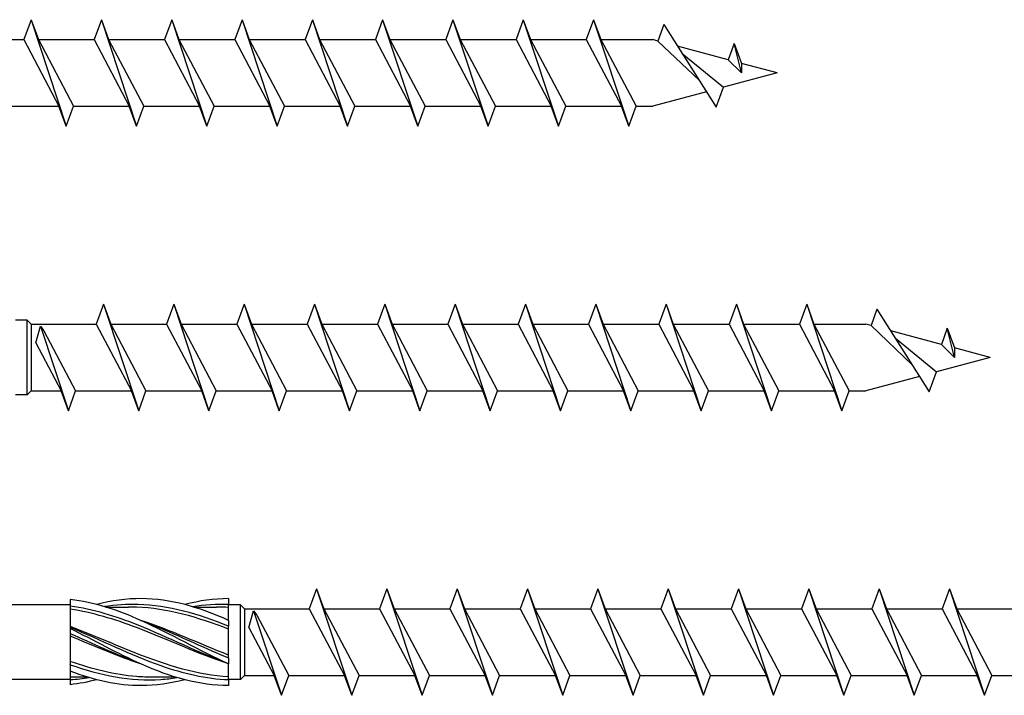
# Model space of a CAD drawing. Units: millimetres. Extents: x 1013 to 1689, y 100 to 2258.
# Drawn here: x 1243 to 1335, y 291 to 355 of the extents above; entities that cross this region are included whole.
import ezdxf

# ---------------------------------------------------------------- set-up
doc = ezdxf.new("R2010")
doc.units = ezdxf.units.MM
doc.layers.add('SuP-Sichtbare-Kanten', color=7, linetype='Continuous', lineweight=25)
doc.layers.add('SuP-Sichtbare-tangentiale-Kanten', color=7, linetype='Continuous', lineweight=25)

msp = doc.modelspace()

# ---------------------------------------------------------------- linework, layer by layer
for p, q in [((1244.107, 354.947), (1243.424, 353.072)), ((1244.107, 354.947), (1244.789, 353.072)), ((1244.107, 354.947), (1247.407, 344.947)), ((1250.707, 354.947), (1250.024, 353.072)), ((1250.707, 354.947), (1251.389, 353.072)), ((1250.707, 354.947), (1254.007, 344.947)), ((1257.307, 354.947), (1256.624, 353.072)), ((1257.307, 354.947), (1257.989, 353.072)), ((1257.307, 354.947), (1260.607, 344.947)), ((1263.907, 354.947), (1263.224, 353.072)), ((1263.907, 354.947), (1264.589, 353.072)), ((1263.907, 354.947), (1267.207, 344.947)), ((1270.507, 354.947), (1269.824, 353.072)), ((1270.507, 354.947), (1271.189, 353.072)), ((1270.507, 354.947), (1273.807, 344.947)), ((1277.107, 354.947), (1276.424, 353.072)), ((1277.107, 354.947), (1277.789, 353.072)), ((1277.107, 354.947), (1280.407, 344.947)), ((1283.707, 354.947), (1283.024, 353.072)), ((1283.707, 354.947), (1284.389, 353.072)), ((1283.707, 354.947), (1287.007, 344.947)), ((1290.307, 354.947), (1289.624, 353.072)), ((1290.307, 354.947), (1290.989, 353.072)), ((1290.307, 354.947), (1293.607, 344.947)), ((1296.907, 354.947), (1296.224, 353.072)), ((1296.907, 354.947), (1297.589, 353.072)), ((1296.907, 354.947), (1300.207, 344.947)), ((1303.507, 354.484), (1302.946, 352.942)), ((1303.507, 354.484), (1308.412, 346.724)), ((1238.189, 353.072), (1243.424, 353.072)), ((1243.424, 353.072), (1246.724, 346.822)), ((1244.789, 353.072), (1248.089, 346.822)), ((1244.789, 353.072), (1250.024, 353.072)), ((1250.024, 353.072), (1253.324, 346.822)), ((1251.389, 353.072), (1254.689, 346.822)), ((1251.389, 353.072), (1256.624, 353.072)), ((1256.624, 353.072), (1259.924, 346.822)), ((1257.989, 353.072), (1261.289, 346.822)), ((1257.989, 353.072), (1263.224, 353.072)), ((1263.224, 353.072), (1266.524, 346.822)), ((1264.589, 353.072), (1267.889, 346.822)), ((1264.589, 353.072), (1269.824, 353.072)), ((1269.824, 353.072), (1273.124, 346.822)), ((1271.189, 353.072), (1274.489, 346.822)), ((1271.189, 353.072), (1276.424, 353.072)), ((1276.424, 353.072), (1279.724, 346.822)), ((1277.789, 353.072), (1281.089, 346.822)), ((1277.789, 353.072), (1283.024, 353.072)), ((1283.024, 353.072), (1286.324, 346.822)), ((1284.389, 353.072), (1287.689, 346.822)), ((1284.389, 353.072), (1289.624, 353.072)), ((1289.624, 353.072), (1292.924, 346.822)), ((1290.989, 353.072), (1294.289, 346.822)), ((1290.989, 353.072), (1296.224, 353.072)), ((1296.224, 353.072), (1299.524, 346.822)), ((1297.589, 353.072), (1300.889, 346.822)), ((1297.589, 353.072), (1302.462, 353.072)), ((1302.946, 352.942), (1302.462, 353.072)), ((1302.946, 352.942), (1306.81, 349.257)), ((1309.546, 351.174), (1304.794, 352.447)), ((1310.107, 352.716), (1309.546, 351.174)), ((1310.107, 352.716), (1310.789, 350.841)), ((1310.789, 349.947), (1310.107, 352.716)), ((1305.229, 351.759), (1309.094, 348.599)), ((1309.546, 351.174), (1310.789, 349.947)), ((1314.125, 349.947), (1310.789, 350.841)), ((1310.789, 350.841), (1310.789, 349.947)), ((1314.125, 349.947), (1309.094, 348.599)), ((1308.412, 346.724), (1309.094, 348.599)), ((1307.497, 348.171), (1302.462, 346.822)), ((1241.489, 346.822), (1246.724, 346.822)), ((1247.407, 344.947), (1246.724, 346.822)), ((1247.407, 344.947), (1248.089, 346.822)), ((1248.089, 346.822), (1253.324, 346.822)), ((1254.007, 344.947), (1253.324, 346.822)), ((1254.007, 344.947), (1254.689, 346.822)), ((1254.689, 346.822), (1259.924, 346.822)), ((1260.607, 344.947), (1259.924, 346.822)), ((1260.607, 344.947), (1261.289, 346.822)), ((1261.289, 346.822), (1266.524, 346.822)), ((1267.207, 344.947), (1266.524, 346.822)), ((1267.207, 344.947), (1267.889, 346.822)), ((1267.889, 346.822), (1273.124, 346.822)), ((1273.807, 344.947), (1273.124, 346.822)), ((1273.807, 344.947), (1274.489, 346.822)), ((1274.489, 346.822), (1279.724, 346.822)), ((1280.407, 344.947), (1279.724, 346.822)), ((1280.407, 344.947), (1281.089, 346.822)), ((1281.089, 346.822), (1286.324, 346.822)), ((1287.007, 344.947), (1286.324, 346.822)), ((1287.007, 344.947), (1287.689, 346.822)), ((1287.689, 346.822), (1292.924, 346.822)), ((1293.607, 344.947), (1292.924, 346.822)), ((1293.607, 344.947), (1294.289, 346.822)), ((1294.289, 346.822), (1299.524, 346.822)), ((1300.207, 344.947), (1299.524, 346.822)), ((1300.207, 344.947), (1300.889, 346.822)), ((1300.889, 346.822), (1302.462, 346.822)), ((1250.907, 328.215), (1250.224, 326.34)), ((1250.907, 328.215), (1251.589, 326.34)), ((1250.907, 328.215), (1254.207, 318.215)), ((1257.507, 328.215), (1256.824, 326.34)), ((1257.507, 328.215), (1258.189, 326.34)), ((1257.507, 328.215), (1260.807, 318.215)), ((1264.107, 328.215), (1263.424, 326.34)), ((1264.107, 328.215), (1264.789, 326.34)), ((1264.107, 328.215), (1267.407, 318.215)), ((1270.707, 328.215), (1270.024, 326.34)), ((1270.707, 328.215), (1271.389, 326.34)), ((1270.707, 328.215), (1274.007, 318.215)), ((1277.307, 328.215), (1276.624, 326.34)), ((1277.307, 328.215), (1277.989, 326.34)), ((1277.307, 328.215), (1280.607, 318.215)), ((1283.907, 328.215), (1283.224, 326.34)), ((1283.907, 328.215), (1284.589, 326.34)), ((1283.907, 328.215), (1287.207, 318.215)), ((1290.507, 328.215), (1289.824, 326.34)), ((1290.507, 328.215), (1291.189, 326.34)), ((1290.507, 328.215), (1293.807, 318.215)), ((1297.107, 328.215), (1296.424, 326.34)), ((1297.107, 328.215), (1297.789, 326.34)), ((1297.107, 328.215), (1300.407, 318.215)), ((1303.707, 328.215), (1303.024, 326.34)), ((1303.707, 328.215), (1304.389, 326.34)), ((1303.707, 328.215), (1307.007, 318.215)), ((1310.307, 328.215), (1309.624, 326.34)), ((1310.307, 328.215), (1310.989, 326.34)), ((1310.307, 328.215), (1313.607, 318.215)), ((1316.907, 328.215), (1316.224, 326.34)), ((1316.907, 328.215), (1317.589, 326.34)), ((1316.907, 328.215), (1320.207, 318.215)), ((1323.507, 327.752), (1322.946, 326.21)), ((1323.507, 327.752), (1328.412, 319.992)), ((1243.75, 326.715), (1242.652, 326.715)), ((1244.125, 326.34), (1243.75, 326.715)), ((1243.75, 319.715), (1243.75, 326.715)), ((1244.125, 326.34), (1244.125, 320.09)), ((1244.125, 326.34), (1250.224, 326.34)), ((1250.224, 326.34), (1253.524, 320.09)), ((1251.589, 326.34), (1254.889, 320.09)), ((1251.589, 326.34), (1256.824, 326.34)), ((1256.824, 326.34), (1260.124, 320.09)), ((1258.189, 326.34), (1261.489, 320.09)), ((1258.189, 326.34), (1263.424, 326.34)), ((1263.424, 326.34), (1266.724, 320.09)), ((1264.789, 326.34), (1268.089, 320.09)), ((1264.789, 326.34), (1270.024, 326.34)), ((1270.024, 326.34), (1273.324, 320.09)), ((1271.389, 326.34), (1274.689, 320.09)), ((1271.389, 326.34), (1276.624, 326.34)), ((1276.624, 326.34), (1279.924, 320.09)), ((1277.989, 326.34), (1281.289, 320.09)), ((1277.989, 326.34), (1283.224, 326.34)), ((1283.224, 326.34), (1286.524, 320.09)), ((1284.589, 326.34), (1287.889, 320.09)), ((1284.589, 326.34), (1289.824, 326.34)), ((1289.824, 326.34), (1293.124, 320.09)), ((1291.189, 326.34), (1294.489, 320.09)), ((1291.189, 326.34), (1296.424, 326.34)), ((1296.424, 326.34), (1299.724, 320.09)), ((1297.789, 326.34), (1301.089, 320.09)), ((1297.789, 326.34), (1303.024, 326.34)), ((1303.024, 326.34), (1306.324, 320.09)), ((1304.389, 326.34), (1307.689, 320.09)), ((1304.389, 326.34), (1309.624, 326.34)), ((1309.624, 326.34), (1312.924, 320.09)), ((1310.989, 326.34), (1314.289, 320.09)), ((1310.989, 326.34), (1316.224, 326.34)), ((1316.224, 326.34), (1319.524, 320.09)), ((1317.589, 326.34), (1320.889, 320.09)), ((1317.589, 326.34), (1322.462, 326.34)), ((1322.946, 326.21), (1322.462, 326.34)), ((1244.544, 324.597), (1244.989, 326.149)), ((1244.989, 326.149), (1247.607, 318.215)), ((1244.989, 326.149), (1245.309, 325.735)), ((1245.309, 325.735), (1248.289, 320.09)), ((1322.946, 326.21), (1326.81, 322.525)), ((1329.546, 324.442), (1324.794, 325.715)), ((1330.107, 325.983), (1329.546, 324.442)), ((1330.107, 325.983), (1330.789, 324.108)), ((1330.789, 323.215), (1330.107, 325.983)), ((1244.544, 324.597), (1246.924, 320.09)), ((1325.229, 325.026), (1329.094, 321.867)), ((1329.546, 324.442), (1330.789, 323.215)), ((1334.125, 323.215), (1330.789, 324.108)), ((1330.789, 324.108), (1330.789, 323.215)), ((1334.125, 323.215), (1329.094, 321.867)), ((1328.412, 319.992), (1329.094, 321.867)), ((1327.497, 321.439), (1322.462, 320.09)), ((1244.125, 320.09), (1243.75, 319.715)), ((1244.125, 320.09), (1246.924, 320.09)), ((1247.607, 318.215), (1246.924, 320.09)), ((1247.607, 318.215), (1248.289, 320.09)), ((1248.289, 320.09), (1253.524, 320.09)), ((1254.207, 318.215), (1253.524, 320.09)), ((1254.207, 318.215), (1254.889, 320.09)), ((1254.889, 320.09), (1260.124, 320.09)), ((1260.807, 318.215), (1260.124, 320.09)), ((1260.807, 318.215), (1261.489, 320.09)), ((1261.489, 320.09), (1266.724, 320.09)), ((1267.407, 318.215), (1266.724, 320.09)), ((1267.407, 318.215), (1268.089, 320.09)), ((1268.089, 320.09), (1273.324, 320.09)), ((1274.007, 318.215), (1273.324, 320.09)), ((1274.007, 318.215), (1274.689, 320.09)), ((1274.689, 320.09), (1279.924, 320.09)), ((1280.607, 318.215), (1279.924, 320.09)), ((1280.607, 318.215), (1281.289, 320.09)), ((1281.289, 320.09), (1286.524, 320.09)), ((1287.207, 318.215), (1286.524, 320.09)), ((1287.207, 318.215), (1287.889, 320.09)), ((1287.889, 320.09), (1293.124, 320.09)), ((1293.807, 318.215), (1293.124, 320.09)), ((1293.807, 318.215), (1294.489, 320.09)), ((1294.489, 320.09), (1299.724, 320.09)), ((1300.407, 318.215), (1299.724, 320.09)), ((1300.407, 318.215), (1301.089, 320.09)), ((1301.089, 320.09), (1306.324, 320.09)), ((1307.007, 318.215), (1306.324, 320.09)), ((1307.007, 318.215), (1307.689, 320.09)), ((1307.689, 320.09), (1312.924, 320.09)), ((1313.607, 318.215), (1312.924, 320.09)), ((1313.607, 318.215), (1314.289, 320.09)), ((1314.289, 320.09), (1319.524, 320.09)), ((1320.207, 318.215), (1319.524, 320.09)), ((1320.207, 318.215), (1320.889, 320.09)), ((1320.889, 320.09), (1322.462, 320.09)), ((1243.75, 319.715), (1242.652, 319.715)), ((1270.907, 301.482), (1270.224, 299.607)), ((1270.907, 301.482), (1271.589, 299.607)), ((1270.907, 301.482), (1274.207, 291.482)), ((1277.507, 301.482), (1276.824, 299.607)), ((1277.507, 301.482), (1278.189, 299.607)), ((1277.507, 301.482), (1280.807, 291.482)), ((1284.107, 301.482), (1283.424, 299.607)), ((1284.107, 301.482), (1284.789, 299.607)), ((1284.107, 301.482), (1287.407, 291.482)), ((1290.707, 301.482), (1290.024, 299.607)), ((1290.707, 301.482), (1291.389, 299.607)), ((1290.707, 301.482), (1294.007, 291.482)), ((1297.307, 301.482), (1296.624, 299.607)), ((1297.307, 301.482), (1297.989, 299.607)), ((1297.307, 301.482), (1300.607, 291.482)), ((1303.907, 301.482), (1303.224, 299.607)), ((1303.907, 301.482), (1304.589, 299.607)), ((1303.907, 301.482), (1307.207, 291.482)), ((1310.507, 301.482), (1309.824, 299.607)), ((1310.507, 301.482), (1311.189, 299.607)), ((1310.507, 301.482), (1313.807, 291.482)), ((1317.107, 301.482), (1316.424, 299.607)), ((1317.107, 301.482), (1317.789, 299.607)), ((1317.107, 301.482), (1320.407, 291.482)), ((1323.707, 301.482), (1323.024, 299.607)), ((1323.707, 301.482), (1324.389, 299.607)), ((1323.707, 301.482), (1327.007, 291.482)), ((1330.307, 301.482), (1329.624, 299.607)), ((1330.307, 301.482), (1330.989, 299.607)), ((1330.307, 301.482), (1333.607, 291.482)), ((1247.791, 299.982), (1102.825, 299.982)), ((1263.75, 299.982), (1262.652, 299.982)), ((1264.125, 299.607), (1263.75, 299.982)), ((1263.75, 292.982), (1263.75, 299.982)), ((1264.125, 299.607), (1264.125, 293.357)), ((1264.125, 299.607), (1270.224, 299.607)), ((1270.224, 299.607), (1273.524, 293.357)), ((1271.589, 299.607), (1274.889, 293.357)), ((1271.589, 299.607), (1276.824, 299.607)), ((1276.824, 299.607), (1280.124, 293.357)), ((1278.189, 299.607), (1281.489, 293.357)), ((1278.189, 299.607), (1283.424, 299.607)), ((1283.424, 299.607), (1286.724, 293.357)), ((1284.789, 299.607), (1288.089, 293.357)), ((1284.789, 299.607), (1290.024, 299.607)), ((1290.024, 299.607), (1293.324, 293.357)), ((1291.389, 299.607), (1294.689, 293.357)), ((1291.389, 299.607), (1296.624, 299.607)), ((1296.624, 299.607), (1299.924, 293.357)), ((1297.989, 299.607), (1301.289, 293.357)), ((1297.989, 299.607), (1303.224, 299.607)), ((1303.224, 299.607), (1306.524, 293.357)), ((1304.589, 299.607), (1307.889, 293.357)), ((1304.589, 299.607), (1309.824, 299.607)), ((1309.824, 299.607), (1313.124, 293.357)), ((1311.189, 299.607), (1314.489, 293.357)), ((1311.189, 299.607), (1316.424, 299.607)), ((1316.424, 299.607), (1319.724, 293.357)), ((1317.789, 299.607), (1321.089, 293.357)), ((1317.789, 299.607), (1323.024, 299.607)), ((1323.024, 299.607), (1326.324, 293.357)), ((1324.389, 299.607), (1327.689, 293.357)), ((1324.389, 299.607), (1329.624, 299.607)), ((1329.624, 299.607), (1332.924, 293.357)), ((1330.989, 299.607), (1334.289, 293.357)), ((1330.989, 299.607), (1336.224, 299.607)), ((1264.544, 297.865), (1264.989, 299.417)), ((1264.989, 299.417), (1267.607, 291.482)), ((1264.989, 299.417), (1265.309, 299.003)), ((1265.309, 299.003), (1268.289, 293.357)), ((1264.544, 297.865), (1266.924, 293.357)), ((1247.791, 292.982), (1102.825, 292.982)), ((1263.75, 292.982), (1262.652, 292.982)), ((1264.125, 293.357), (1263.75, 292.982)), ((1264.125, 293.357), (1266.924, 293.357)), ((1267.607, 291.482), (1266.924, 293.357)), ((1267.607, 291.482), (1268.289, 293.357)), ((1268.289, 293.357), (1273.524, 293.357)), ((1274.207, 291.482), (1273.524, 293.357)), ((1274.207, 291.482), (1274.889, 293.357)), ((1274.889, 293.357), (1280.124, 293.357)), ((1280.807, 291.482), (1280.124, 293.357)), ((1280.807, 291.482), (1281.489, 293.357)), ((1281.489, 293.357), (1286.724, 293.357)), ((1287.407, 291.482), (1286.724, 293.357)), ((1287.407, 291.482), (1288.089, 293.357)), ((1288.089, 293.357), (1293.324, 293.357)), ((1294.007, 291.482), (1293.324, 293.357)), ((1294.007, 291.482), (1294.689, 293.357)), ((1294.689, 293.357), (1299.924, 293.357)), ((1300.607, 291.482), (1299.924, 293.357)), ((1300.607, 291.482), (1301.289, 293.357)), ((1301.289, 293.357), (1306.524, 293.357)), ((1307.207, 291.482), (1306.524, 293.357)), ((1307.207, 291.482), (1307.889, 293.357)), ((1307.889, 293.357), (1313.124, 293.357)), ((1313.807, 291.482), (1313.124, 293.357)), ((1313.807, 291.482), (1314.489, 293.357)), ((1314.489, 293.357), (1319.724, 293.357)), ((1320.407, 291.482), (1319.724, 293.357)), ((1320.407, 291.482), (1321.089, 293.357)), ((1321.089, 293.357), (1326.324, 293.357)), ((1327.007, 291.482), (1326.324, 293.357)), ((1327.007, 291.482), (1327.689, 293.357)), ((1327.689, 293.357), (1332.924, 293.357)), ((1333.607, 291.482), (1332.924, 293.357)), ((1333.607, 291.482), (1334.289, 293.357)), ((1334.289, 293.357), (1339.524, 293.357))]:
    msp.add_line(p, q)
at = {"layer": 'SuP-Sichtbare-Kanten'}
for p, q in [((1247.791, 300.478), (1247.791, 299.863)), ((1247.791, 300.478), (1247.791, 299.863)), ((1262.652, 300.567), (1262.652, 300.008)), ((1262.652, 300.567), (1262.652, 300.008)), ((1247.791, 299.849), (1247.791, 297.881)), ((1247.791, 299.849), (1247.791, 297.881)), ((1251.123, 299.778), (1253.254, 299.778)), ((1251.123, 299.778), (1253.254, 299.778)), ((1259.379, 299.778), (1261.51, 299.778)), ((1259.379, 299.778), (1261.51, 299.778)), ((1262.652, 298.524), (1262.652, 300.008)), ((1262.652, 298.524), (1262.652, 300.008)), ((1262.652, 298.524), (1262.652, 297.964)), ((1262.652, 298.524), (1262.652, 297.964)), ((1247.791, 297.878), (1247.791, 297.881)), ((1247.791, 297.878), (1247.791, 297.881)), ((1247.791, 297.878), (1247.791, 297.744)), ((1247.791, 297.878), (1247.791, 297.744)), ((1247.791, 297.744), (1247.791, 297.263)), ((1247.791, 297.744), (1247.791, 297.263)), ((1262.652, 294.997), (1262.652, 297.964)), ((1262.652, 294.997), (1262.652, 297.964)), ((1247.791, 297.252), (1247.791, 297.263)), ((1247.791, 297.252), (1247.791, 297.263)), ((1247.791, 297.252), (1247.791, 294.375)), ((1247.791, 297.252), (1247.791, 294.375)), ((1262.652, 294.997), (1262.652, 294.437)), ((1262.652, 294.997), (1262.652, 294.437)), ((1247.791, 294.361), (1247.791, 294.375)), ((1247.791, 294.361), (1247.791, 294.375)), ((1247.791, 294.361), (1247.791, 293.746)), ((1247.791, 294.361), (1247.791, 293.746)), ((1262.652, 292.954), (1262.652, 294.437)), ((1262.652, 292.954), (1262.652, 294.437)), ((1247.791, 293.746), (1247.791, 292.951)), ((1247.791, 293.746), (1247.791, 292.951)), ((1249.412, 293.184), (1247.791, 293.184)), ((1249.412, 293.184), (1247.791, 293.184)), ((1257.668, 293.184), (1255.538, 293.184)), ((1257.668, 293.184), (1255.538, 293.184)), ((1247.791, 292.951), (1247.791, 292.483)), ((1247.791, 292.951), (1247.791, 292.483)), ((1262.652, 292.954), (1262.652, 292.394)), ((1262.652, 292.954), (1262.652, 292.394))]:
    msp.add_line(p, q, dxfattribs=at)
for points, knots in [([(1262.652, 294.437), (1259.922, 295.663), (1257.191, 297.263), (1254.461, 298.495), (1252.238, 299.497), (1250.015, 300.232), (1247.791, 300.478)], [0, 0, 0, 0, 1.038897, 1.038897, 1.038897, 1.884956, 1.884956, 1.884956, 1.884956]), ([(1262.652, 294.437), (1259.922, 295.663), (1257.191, 297.263), (1254.461, 298.495), (1252.238, 299.497), (1250.015, 300.232), (1247.791, 300.478)], [0, 0, 0, 0, 1.038897, 1.038897, 1.038897, 1.884956, 1.884956, 1.884956, 1.884956]), ([(1262.652, 298.524), (1259.922, 299.75), (1257.191, 300.556), (1254.461, 300.567), (1253.064, 300.573), (1251.666, 300.373), (1250.268, 300.013)], [0, 0, 0, 0, 1.038897, 1.038897, 1.038897, 1.570796, 1.570796, 1.570796, 1.570796]), ([(1262.652, 298.524), (1259.922, 299.75), (1257.191, 300.556), (1254.461, 300.567), (1253.064, 300.573), (1251.666, 300.373), (1250.268, 300.013)], [0, 0, 0, 0, 1.038897, 1.038897, 1.038897, 1.570796, 1.570796, 1.570796, 1.570796]), ([(1262.652, 294.437), (1259.771, 295.383), (1256.89, 296.752), (1254.01, 297.848), (1251.937, 298.637), (1249.864, 299.259), (1247.791, 299.573)], [0, 0, 0, 0, 1.096186, 1.096186, 1.096186, 1.884956, 1.884956, 1.884956, 1.884956]), ([(1262.652, 294.437), (1259.771, 295.383), (1256.89, 296.752), (1254.01, 297.848), (1251.937, 298.637), (1249.864, 299.259), (1247.791, 299.573)], [0, 0, 0, 0, 1.096186, 1.096186, 1.096186, 1.884956, 1.884956, 1.884956, 1.884956]), ([(1262.652, 297.7), (1259.771, 298.819), (1256.89, 299.647), (1254.01, 299.763), (1253.758, 299.773), (1253.506, 299.777), (1253.254, 299.777)], [0, 0, 0, 0, 1.096186, 1.096186, 1.096186, 1.192022, 1.192022, 1.192022, 1.192022]), ([(1262.652, 297.7), (1259.771, 298.819), (1256.89, 299.647), (1254.01, 299.763), (1253.758, 299.773), (1253.506, 299.777), (1253.254, 299.777)], [0, 0, 0, 0, 1.096186, 1.096186, 1.096186, 1.192022, 1.192022, 1.192022, 1.192022]), ([(1262.652, 293.218), (1259.771, 293.392), (1256.89, 294.273), (1254.01, 295.413), (1251.937, 296.233), (1249.864, 297.16), (1247.791, 297.941)], [0, 0, 0, 0, 1.096186, 1.096186, 1.096186, 1.884956, 1.884956, 1.884956, 1.884956]), ([(1262.652, 293.218), (1259.771, 293.392), (1256.89, 294.273), (1254.01, 295.413), (1251.937, 296.233), (1249.864, 297.16), (1247.791, 297.941)], [0, 0, 0, 0, 1.096186, 1.096186, 1.096186, 1.884956, 1.884956, 1.884956, 1.884956]), ([(1262.652, 292.394), (1259.922, 292.394), (1257.191, 293.188), (1254.461, 294.408), (1252.238, 295.401), (1250.015, 296.647), (1247.791, 297.744)], [0, 0, 0, 0, 1.038897, 1.038897, 1.038897, 1.884956, 1.884956, 1.884956, 1.884956]), ([(1262.652, 292.394), (1259.922, 292.394), (1257.191, 293.188), (1254.461, 294.408), (1252.238, 295.401), (1250.015, 296.647), (1247.791, 297.744)], [0, 0, 0, 0, 1.038897, 1.038897, 1.038897, 1.884956, 1.884956, 1.884956, 1.884956]), ([(1254.396, 294.438), (1254.267, 294.48), (1254.138, 294.523), (1254.01, 294.566), (1251.937, 295.272), (1249.864, 296.183), (1247.791, 297.036)], [1.0471976, 1.0471976, 1.0471976, 1.0471976, 1.0961858, 1.0961858, 1.0961858, 1.8849556, 1.8849556, 1.8849556, 1.8849556]), ([(1254.396, 294.438), (1254.267, 294.48), (1254.138, 294.523), (1254.01, 294.566), (1251.937, 295.272), (1249.864, 296.183), (1247.791, 297.036)], [1.0471976, 1.0471976, 1.0471976, 1.0471976, 1.0961858, 1.0961858, 1.0961858, 1.8849556, 1.8849556, 1.8849556, 1.8849556]), ([(1255.538, 293.188), (1255.028, 293.186), (1254.519, 293.204), (1254.01, 293.245), (1251.937, 293.412), (1249.864, 293.942), (1247.791, 294.651)], [0.9023729, 0.9023729, 0.9023729, 0.9023729, 1.0961858, 1.0961858, 1.0961858, 1.8849556, 1.8849556, 1.8849556, 1.8849556]), ([(1255.538, 293.188), (1255.028, 293.186), (1254.519, 293.204), (1254.01, 293.245), (1251.937, 293.412), (1249.864, 293.942), (1247.791, 294.651)], [0.9023729, 0.9023729, 0.9023729, 0.9023729, 1.0961858, 1.0961858, 1.0961858, 1.8849556, 1.8849556, 1.8849556, 1.8849556]), ([(1258.524, 292.952), (1257.17, 292.601), (1255.816, 292.4), (1254.461, 292.394), (1252.238, 292.385), (1250.015, 292.896), (1247.791, 293.746)], [0.523599, 0.523599, 0.523599, 0.523599, 1.038897, 1.038897, 1.038897, 1.884956, 1.884956, 1.884956, 1.884956]), ([(1258.524, 292.952), (1257.17, 292.601), (1255.816, 292.4), (1254.461, 292.394), (1252.238, 292.385), (1250.015, 292.896), (1247.791, 293.746)], [0.523599, 0.523599, 0.523599, 0.523599, 1.038897, 1.038897, 1.038897, 1.884956, 1.884956, 1.884956, 1.884956])]:
    msp.add_open_spline(points, degree=3, knots=knots, dxfattribs=at)
for points in [[(1262.652, 300.567), (1261.276, 300.567), (1259.9, 300.366), (1258.524, 300.009)], [(1262.652, 300.567), (1261.276, 300.567), (1259.9, 300.366), (1258.524, 300.009)], [(1262.652, 299.743), (1262.271, 299.766), (1261.891, 299.777), (1261.51, 299.775)], [(1262.652, 299.743), (1262.271, 299.766), (1261.891, 299.777), (1261.51, 299.775)], [(1262.652, 295.261), (1259.9, 296.331), (1257.148, 297.619), (1254.396, 298.524)], [(1262.652, 295.261), (1259.9, 296.331), (1257.148, 297.619), (1254.396, 298.524)], [(1250.268, 292.948), (1249.442, 292.733), (1248.617, 292.575), (1247.791, 292.483)], [(1250.268, 292.948), (1249.442, 292.733), (1248.617, 292.575), (1247.791, 292.483)]]:
    msp.add_open_spline(points, degree=3, dxfattribs=at)
at = {"layer": 'SuP-Sichtbare-tangentiale-Kanten'}
for points, knots in [([(1262.652, 294.437), (1259.822, 295.476), (1256.993, 296.921), (1254.163, 298.059), (1252.039, 298.913), (1249.915, 299.581), (1247.791, 299.863)], [0, 0, 0, 0, 1.076737, 1.076737, 1.076737, 1.884956, 1.884956, 1.884956, 1.884956]), ([(1262.652, 294.437), (1259.822, 295.476), (1256.993, 296.921), (1254.163, 298.059), (1252.039, 298.913), (1249.915, 299.581), (1247.791, 299.863)], [0, 0, 0, 0, 1.076737, 1.076737, 1.076737, 1.884956, 1.884956, 1.884956, 1.884956]), ([(1262.652, 297.964), (1259.822, 299.119), (1256.993, 299.937), (1254.163, 300.016), (1253.105, 300.045), (1252.046, 299.974), (1250.988, 299.815)], [0, 0, 0, 0, 1.076737, 1.076737, 1.076737, 1.479438, 1.479438, 1.479438, 1.479438]), ([(1262.652, 297.964), (1259.822, 299.119), (1256.993, 299.937), (1254.163, 300.016), (1253.105, 300.045), (1252.046, 299.974), (1250.988, 299.815)], [0, 0, 0, 0, 1.076737, 1.076737, 1.076737, 1.479438, 1.479438, 1.479438, 1.479438]), ([(1254.396, 298.52), (1255.024, 298.291), (1255.652, 298.044), (1256.28, 297.781), (1258.404, 296.894), (1260.528, 295.863), (1262.652, 294.997)], [-1.047198, -1.047198, -1.047198, -1.047198, -0.808219, -0.808219, -0.808219, 0, 0, 0, 0]), ([(1254.396, 298.52), (1255.024, 298.291), (1255.652, 298.044), (1256.28, 297.781), (1258.404, 296.894), (1260.528, 295.863), (1262.652, 294.997)], [-1.047198, -1.047198, -1.047198, -1.047198, -0.808219, -0.808219, -0.808219, 0, 0, 0, 0]), ([(1247.791, 297.878), (1250.621, 296.71), (1253.45, 295.273), (1256.28, 294.278), (1258.404, 293.531), (1260.528, 293.041), (1262.652, 292.954)], [-1.884956, -1.884956, -1.884956, -1.884956, -0.808219, -0.808219, -0.808219, 0, 0, 0, 0]), ([(1247.791, 297.878), (1250.621, 296.71), (1253.45, 295.273), (1256.28, 294.278), (1258.404, 293.531), (1260.528, 293.041), (1262.652, 292.954)], [-1.884956, -1.884956, -1.884956, -1.884956, -0.808219, -0.808219, -0.808219, 0, 0, 0, 0]), ([(1254.396, 294.437), (1254.318, 294.466), (1254.241, 294.495), (1254.163, 294.524), (1252.039, 295.319), (1249.915, 296.333), (1247.791, 297.263)], [1.0471976, 1.0471976, 1.0471976, 1.0471976, 1.0767369, 1.0767369, 1.0767369, 1.8849556, 1.8849556, 1.8849556, 1.8849556]), ([(1254.396, 294.437), (1254.318, 294.466), (1254.241, 294.495), (1254.163, 294.524), (1252.039, 295.319), (1249.915, 296.333), (1247.791, 297.263)], [1.0471976, 1.0471976, 1.0471976, 1.0471976, 1.0767369, 1.0767369, 1.0767369, 1.8849556, 1.8849556, 1.8849556, 1.8849556]), ([(1247.791, 294.361), (1250.621, 293.342), (1253.45, 292.79), (1256.28, 292.977), (1256.788, 293.011), (1257.296, 293.067), (1257.804, 293.144)], [-1.884956, -1.884956, -1.884956, -1.884956, -0.808219, -0.808219, -0.808219, -0.614957, -0.614957, -0.614957, -0.614957]), ([(1247.791, 294.361), (1250.621, 293.342), (1253.45, 292.79), (1256.28, 292.977), (1256.788, 293.011), (1257.296, 293.067), (1257.804, 293.144)], [-1.884956, -1.884956, -1.884956, -1.884956, -0.808219, -0.808219, -0.808219, -0.614957, -0.614957, -0.614957, -0.614957])]:
    msp.add_open_spline(points, degree=3, knots=knots, dxfattribs=at)
for points in [[(1262.652, 300.008), (1261.516, 300.054), (1260.38, 299.981), (1259.244, 299.808)], [(1262.652, 300.008), (1261.516, 300.054), (1260.38, 299.981), (1259.244, 299.808)], [(1247.791, 292.964), (1248.377, 292.995), (1248.962, 293.057), (1249.548, 293.147)], [(1247.791, 292.964), (1248.377, 292.995), (1248.962, 293.057), (1249.548, 293.147)]]:
    msp.add_open_spline(points, degree=3, dxfattribs=at)

doc.saveas('drawing.dxf')
